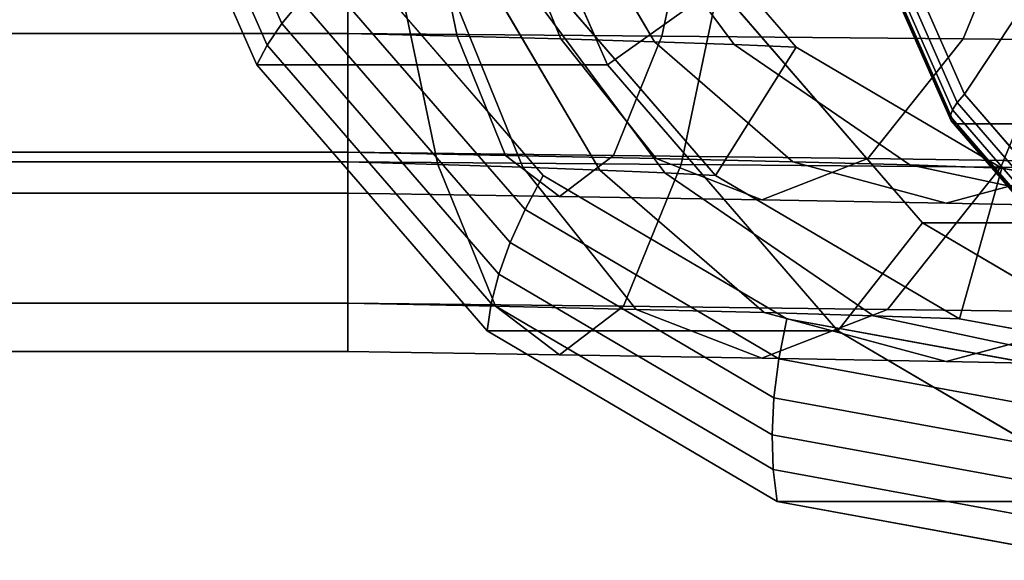
# Model space of a CAD drawing. Extents: x -130 to 220, y -205 to 110.
# Drawn here: x -55 to 4, y -72 to -40 of the extents above; entities that cross this region are included whole.
import ezdxf

# ---------------------------------------------------------------- set-up
doc = ezdxf.new("R2010")
doc.units = 0
doc.header["$MEASUREMENT"] = 0
doc.layers.add('$TD_AUDIT_GENERATED_(27)', color=7, linetype='Continuous')

# ---------------------------------------------------------------- blocks, each defined once
blk = doc.blocks.new('Block_Picture__1918')
at = {"layer": '$TD_AUDIT_GENERATED_(27)', "color": 9}
for points, invisible_edges in [([(10, 0, -17.321), (-40.445, -42.321, -46.445), (-49.302, -22.249, -51.559)], 9), ([(10, 0, -17.321), (-49.302, -22.249, -51.559), (-40.445, -42.321, -46.445)], 9), ([(10, 0, -17.321), (-26.651, -58.249, -38.481), (-40.445, -42.321, -46.445)], 9), ([(10, 0, -17.321), (-40.445, -42.321, -46.445), (-26.651, -58.249, -38.481)], 9), ([(7.5, 0, -12.99), (-34.888, -35.561, -37.463), (-23.297, -48.946, -30.771)], 9), ([(31, 0, -53.694), (-19.445, -42.321, -82.818), (-28.302, -22.249, -87.932)], 9), ([(31, 0, -53.694), (-28.302, -22.249, -87.932), (-19.445, -42.321, -82.818)], 9), ([(10, 0, -17.321), (-9.268, -68.476, -28.445), (-26.651, -58.249, -38.481)], 9), ([(10, 0, -17.321), (-26.651, -58.249, -38.481), (-9.268, -68.476, -28.445)], 9), ([(7.5, 0, -12.99), (-23.297, -48.946, -30.771), (-8.691, -57.539, -22.338)], 9), ([(31, 0, -53.694), (-5.651, -58.249, -74.854), (-19.445, -42.321, -82.818)], 9), ([(31, 0, -53.694), (-19.445, -42.321, -82.818), (-5.651, -58.249, -74.854)], 9), ([(32, 0, -55.426), (-0.578, -51.777, -74.235), (-12.84, -37.618, -81.314)], 9), ([(32, 0, -55.426), (-12.84, -37.618, -81.314), (-0.578, -51.777, -74.235)], 9), ([(10, 0, -17.321), (10, -72, -17.321), (-9.268, -68.476, -28.445)], 9), ([(10, 0, -17.321), (-9.268, -68.476, -28.445), (10, -72, -17.321)], 9), ([(7.5, 0, -12.99), (-8.691, -57.539, -22.338), (7.5, -60.5, -12.99)], 9), ([(56, 0, -96.995), (1.351, -45.847, -128.546), (-8.244, -24.103, -134.086)], 9), ([(56, 0, -96.995), (-8.244, -24.103, -134.086), (1.351, -45.847, -128.546)], 9), ([(54.5, 0, -94.397), (1.953, -44.084, -124.735), (-7.273, -23.176, -130.061)], 9), ([(54.5, 0, -94.397), (-7.273, -23.176, -130.061), (1.953, -44.084, -124.735)], 9), ([(31, 0, -53.694), (11.732, -68.476, -64.818), (-5.651, -58.249, -74.854)], 9), ([(31, 0, -53.694), (-5.651, -58.249, -74.854), (11.732, -68.476, -64.818)], 9), ([(32, 0, -55.426), (14.873, -60.868, -65.314), (-0.578, -51.777, -74.235)], 9), ([(32, 0, -55.426), (-0.578, -51.777, -74.235), (14.873, -60.868, -65.314)], 9), ([(56, 0, -96.995), (16.295, -63.103, -119.918), (1.351, -45.847, -128.546)], 9), ([(56, 0, -96.995), (1.351, -45.847, -128.546), (16.295, -63.103, -119.918)], 9), ([(54.5, 0, -94.397), (16.322, -60.676, -116.439), (1.953, -44.084, -124.735)], 9), ([(54.5, 0, -94.397), (1.953, -44.084, -124.735), (16.322, -60.676, -116.439)], 9), ([(-35, -29.389, 40.451), (-13.874, -29.507, 38.392), (-16.183, -40.613, 27.529)], 8), ([(-35, -29.389, 40.451), (-16.183, -40.613, 27.529), (-35, -40.451, 29.389)], 1), ([(-35, -40.451, -29.389), (-30.761, -29.507, -41.058), (-35, -29.389, -40.451)], 1), ([(-35, -40.451, -29.389), (-28.452, -40.613, -30.195), (-30.761, -29.507, -41.058)], 8), ([(-28.452, -40.613, -30.195), (-26.774, -29.624, -42.523), (-30.761, -29.507, -41.058)], 1), ([(-28.452, -40.613, -30.195), (-22.238, -40.774, -32.337), (-26.774, -29.624, -42.523)], 8), ([(-22.238, -40.774, -32.337), (-23.207, -29.742, -44.768), (-26.774, -29.624, -42.523)], 1), ([(-22.238, -40.774, -32.337), (-16.627, -40.936, -35.712), (-23.207, -29.742, -44.768)], 8), ([(-16.627, -40.936, -35.712), (-20.21, -29.859, -47.683), (-23.207, -29.742, -44.768)], 1), ([(-16.627, -40.936, -35.712), (-11.858, -41.098, -40.163), (-20.21, -29.859, -47.683)], 8), ([(-11.858, -41.098, -40.163), (-17.905, -29.977, -51.13), (-20.21, -29.859, -47.683)], 1), ([(-11.858, -41.098, -40.163), (-8.133, -41.26, -45.489), (-17.905, -29.977, -51.13)], 8), ([(-13.874, -29.507, 38.392), (1.86, -40.774, 21.789), (-16.183, -40.613, 27.529)], 1), ([(-13.874, -29.507, 38.392), (6.395, -29.624, 31.976), (1.86, -40.774, 21.789)], 8), ([(6.395, -29.624, 31.976), (18.337, -40.936, 12.412), (1.86, -40.774, 21.789)], 1), ([(-35, -34.973, -48.137), (-32.359, -35.091, -48.576), (-29.613, -48.298, -35.657)], 8), ([(-35, -34.973, -48.137), (-29.613, -48.298, -35.657), (-35, -48.137, -34.973)], 1), ([(-35, -48.137, 34.973), (-12.276, -35.091, 45.91), (-35, -34.973, 48.137)], 1), ([(-35, -48.137, 34.973), (-15.022, -48.298, 32.991), (-12.276, -35.091, 45.91)], 8), ([(-32.359, -35.091, -48.576), (-29.9, -35.208, -49.544), (-24.51, -48.46, -37.438)], 8), ([(-32.359, -35.091, -48.576), (-24.51, -48.46, -37.438), (-29.613, -48.298, -35.657)], 1), ([(-29.9, -35.208, -49.544), (-27.724, -35.326, -50.986), (-19.909, -48.622, -40.229)], 8), ([(-29.9, -35.208, -49.544), (-19.909, -48.622, -40.229), (-24.51, -48.46, -37.438)], 1), ([(-27.724, -35.326, -50.986), (-25.922, -35.443, -52.826), (-16.008, -48.784, -43.899)], 8), ([(-27.724, -35.326, -50.986), (-16.008, -48.784, -43.899), (-19.909, -48.622, -40.229)], 1), ([(-15.022, -48.298, 32.991), (9.521, -35.208, 38.997), (-12.276, -35.091, 45.91)], 1), ([(-15.022, -48.298, 32.991), (4.131, -48.46, 26.891), (9.521, -35.208, 38.997)], 8), ([(4.131, -48.46, 26.891), (29.434, -35.326, 27.686), (9.521, -35.208, 38.997)], 1), ([(4.131, -48.46, 26.891), (21.619, -48.622, 16.929), (29.434, -35.326, 27.686)], 8), ([(-25.922, -35.443, -52.826), (-24.561, -35.561, -54.973), (-12.969, -48.946, -48.281)], 8), ([(-25.922, -35.443, -52.826), (-12.969, -48.946, -48.281), (-16.008, -48.784, -43.899)], 1), ([(-35, -40.451, 29.389), (-16.183, -40.613, 27.529), (-19.092, -47.743, 13.841)], 8), ([(-35, -40.451, 29.389), (-19.092, -47.743, 13.841), (-35, -47.553, 15.451)], 1), ([(-35, -47.553, -15.451), (-28.452, -40.613, -30.195), (-35, -40.451, -29.389)], 1), ([(-35, -47.553, -15.451), (-25.543, -47.743, -16.507), (-28.452, -40.613, -30.195)], 8), ([(-25.543, -47.743, -16.507), (-22.238, -40.774, -32.337), (-28.452, -40.613, -30.195)], 1), ([(-16.183, -40.613, 27.529), (-3.854, -47.933, 8.954), (-19.092, -47.743, 13.841)], 1), ([(-16.183, -40.613, 27.529), (1.86, -40.774, 21.789), (-3.854, -47.933, 8.954)], 8), ([(-25.543, -47.743, -16.507), (-16.524, -47.933, -19.502), (-22.238, -40.774, -32.337)], 8), ([(-16.524, -47.933, -19.502), (-16.627, -40.936, -35.712), (-22.238, -40.774, -32.337)], 1), ([(-16.524, -47.933, -19.502), (-8.336, -48.123, -24.3), (-16.627, -40.936, -35.712)], 8), ([(-8.336, -48.123, -24.3), (-11.858, -41.098, -40.163), (-16.627, -40.936, -35.712)], 1), ([(-8.336, -48.123, -24.3), (-1.334, -48.314, -30.687), (-11.858, -41.098, -40.163)], 8), ([(-1.334, -48.314, -30.687), (-8.133, -41.26, -45.489), (-11.858, -41.098, -40.163)], 1), ([(-1.334, -48.314, -30.687), (4.179, -48.504, -38.38), (-8.133, -41.26, -45.489)], 8), ([(1.86, -40.774, 21.789), (10.046, -48.123, 1), (-3.854, -47.933, 8.954)], 1), ([(1.86, -40.774, 21.789), (18.337, -40.936, 12.412), (10.046, -48.123, 1)], 8), ([(-35, -47.553, 15.451), (-19.092, -47.743, 13.841), (-22.317, -50.2, -1.333)], 8), ([(-35, -47.553, 15.451), (-22.317, -50.2, -1.333), (-35, -50)], 1), ([(-35, -50), (-25.543, -47.743, -16.507), (-35, -47.553, -15.451)], 1), ([(-35, -50), (-22.317, -50.2, -1.333), (-25.543, -47.743, -16.507)], 8), ([(-22.317, -50.2, -1.333), (-16.524, -47.933, -19.502), (-25.543, -47.743, -16.507)], 1), ([(-19.092, -47.743, 13.841), (-10.189, -50.4, -5.274), (-22.317, -50.2, -1.333)], 1), ([(-19.092, -47.743, 13.841), (-3.854, -47.933, 8.954), (-10.189, -50.4, -5.274)], 8), ([(-35, -48.137, -34.973), (-29.613, -48.298, -35.657), (-26.153, -56.778, -19.378)], 8), ([(-35, -48.137, -34.973), (-26.153, -56.778, -19.378), (-35, -56.588, -18.387)], 1), ([(-35, -56.588, 18.387), (-15.022, -48.298, 32.991), (-35, -48.137, 34.973)], 1), ([(-35, -56.588, 18.387), (-18.482, -56.778, 16.712), (-15.022, -48.298, 32.991)], 8), ([(-29.613, -48.298, -35.657), (-24.51, -48.46, -37.438), (-17.718, -56.968, -22.184)], 8), ([(-29.613, -48.298, -35.657), (-17.718, -56.968, -22.184), (-26.153, -56.778, -19.378)], 1), ([(-22.317, -50.2, -1.333), (-10.189, -50.4, -5.274), (-16.524, -47.933, -19.502)], 8), ([(-18.482, -56.778, 16.712), (4.131, -48.46, 26.891), (-15.022, -48.298, 32.991)], 1), ([(-10.189, -50.4, -5.274), (-8.336, -48.123, -24.3), (-16.524, -47.933, -19.502)], 1), ([(-3.854, -47.933, 8.954), (0.855, -50.6, -11.65), (-10.189, -50.4, -5.274)], 1), ([(-10.189, -50.4, -5.274), (0.855, -50.6, -11.65), (-8.336, -48.123, -24.3)], 8), ([(0.855, -50.6, -11.65), (-1.334, -48.314, -30.687), (-8.336, -48.123, -24.3)], 1), ([(-3.854, -47.933, 8.954), (10.046, -48.123, 1), (0.855, -50.6, -11.65)], 8), ([(0.855, -50.6, -11.65), (10.332, -50.8, -20.183), (-1.334, -48.314, -30.687)], 8), ([(10.332, -50.8, -20.183), (4.179, -48.504, -38.38), (-1.334, -48.314, -30.687)], 1), ([(10.046, -48.123, 1), (10.332, -50.8, -20.183), (0.855, -50.6, -11.65)], 1), ([(-24.51, -48.46, -37.438), (-19.909, -48.622, -40.229), (-10.061, -57.158, -26.675)], 8), ([(-24.51, -48.46, -37.438), (-10.061, -57.158, -26.675), (-17.718, -56.968, -22.184)], 1), ([(-19.909, -48.622, -40.229), (-16.008, -48.784, -43.899), (-3.516, -57.349, -32.651)], 8), ([(-19.909, -48.622, -40.229), (-3.516, -57.349, -32.651), (-10.061, -57.158, -26.675)], 1), ([(-18.482, -56.778, 16.712), (-2.66, -56.968, 11.636), (4.131, -48.46, 26.891)], 8), ([(-16.008, -48.784, -43.899), (-12.969, -48.946, -48.281), (1.637, -57.539, -39.848)], 8), ([(-16.008, -48.784, -43.899), (1.637, -57.539, -39.848), (-3.516, -57.349, -32.651)], 1), ([(-2.66, -56.968, 11.636), (21.619, -48.622, 16.929), (4.131, -48.46, 26.891)], 1), ([(-2.66, -56.968, 11.636), (11.771, -57.158, 3.375), (21.619, -48.622, 16.929)], 8), ([(10.332, -50.8, -20.183), (17.828, -51, -30.5), (4.179, -48.504, -38.38)], 8), ([(-35, -56.588, -18.387), (-26.153, -56.778, -19.378), (-22.317, -59.7, -1.333)], 8), ([(-35, -56.588, -18.387), (-22.317, -59.7, -1.333), (-35, -59.5)], 1), ([(-35, -59.5), (-18.482, -56.778, 16.712), (-35, -56.588, 18.387)], 1), ([(-35, -59.5), (-22.317, -59.7, -1.333), (-18.482, -56.778, 16.712)], 8), ([(-26.153, -56.778, -19.378), (-17.718, -56.968, -22.184), (-10.189, -59.9, -5.274)], 8), ([(-26.153, -56.778, -19.378), (-10.189, -59.9, -5.274), (-22.317, -59.7, -1.333)], 1), ([(-22.317, -59.7, -1.333), (-2.66, -56.968, 11.636), (-18.482, -56.778, 16.712)], 1), ([(-22.317, -59.7, -1.333), (-10.189, -59.9, -5.274), (-2.66, -56.968, 11.636)], 8), ([(-17.718, -56.968, -22.184), (-10.061, -57.158, -26.675), (0.855, -60.1, -11.65)], 8), ([(-17.718, -56.968, -22.184), (0.855, -60.1, -11.65), (-10.189, -59.9, -5.274)], 1), ([(-10.189, -59.9, -5.274), (11.771, -57.158, 3.375), (-2.66, -56.968, 11.636)], 1), ([(-10.189, -59.9, -5.274), (0.855, -60.1, -11.65), (11.771, -57.158, 3.375)], 8), ([(-10.061, -57.158, -26.675), (-3.516, -57.349, -32.651), (10.332, -60.3, -20.183)], 8), ([(-10.061, -57.158, -26.675), (10.332, -60.3, -20.183), (0.855, -60.1, -11.65)], 1), ([(0.855, -60.1, -11.65), (24.179, -57.349, -7.715), (11.771, -57.158, 3.375)], 1), ([(-3.516, -57.349, -32.651), (1.637, -57.539, -39.848), (17.828, -60.5, -30.5)], 8), ([(-3.516, -57.349, -32.651), (17.828, -60.5, -30.5), (10.332, -60.3, -20.183)], 1), ([(0.855, -60.1, -11.65), (10.332, -60.3, -20.183), (24.179, -57.349, -7.715)], 8)]:
    blk.add_3dface(points, dxfattribs=dict(at, invisible_edges=invisible_edges))
for points in [[(-28.302, -22.249, -87.932), (-20.713, -19.777, -85.859), (-12.84, -37.618, -81.314), (-19.445, -42.321, -82.818)], [(-37.816, -38.48, -40.429), (-45.869, -20.23, -45.078), (-47.286, -20.953, -47.07), (-38.946, -39.855, -42.255)], [(-38.946, -39.855, -42.255), (-47.286, -20.953, -47.07), (-48.437, -21.629, -49.242), (-39.827, -41.142, -44.271)], [(-3.184, -20.704, -121.927), (-7.273, -23.176, -130.061), (1.953, -44.084, -124.735), (5.058, -39.382, -117.169)], [(-39.827, -41.142, -44.271), (-48.437, -21.629, -49.242), (-49.302, -22.249, -51.559), (-40.445, -42.321, -46.445)], [(-49.302, -22.249, -51.559), (-28.302, -22.249, -87.932), (-19.445, -42.321, -82.818), (-40.445, -42.321, -46.445)], [(1.511, -44.579, -125.332), (-7.818, -23.436, -130.718), (-8.203, -23.67, -131.489), (1.22, -45.023, -126.049)], [(1.953, -44.084, -124.735), (-7.273, -23.176, -130.061), (-7.818, -23.436, -130.718), (1.511, -44.579, -125.332)], [(1.093, -45.394, -126.851), (-8.407, -23.865, -132.336), (-8.421, -24.012, -133.216), (1.137, -45.673, -127.698)], [(1.137, -45.673, -127.698), (-8.421, -24.012, -133.216), (-8.244, -24.103, -134.086), (1.351, -45.847, -128.546)], [(1.22, -45.023, -126.049), (-8.203, -23.67, -131.489), (-8.407, -23.865, -132.336), (1.093, -45.394, -126.851)], [(-8.244, -24.103, -134.086), (4.756, -24.103, -156.603), (14.351, -45.847, -151.063), (1.351, -45.847, -128.546)], [(-64, -29.389, 40.451), (-35, -29.389, 40.451), (-35, -40.451, 29.389), (-64, -40.451, 29.389)], [(-64, -40.451, -29.389), (-35, -40.451, -29.389), (-35, -29.389, -40.451), (-64, -29.389, -40.451)], [(-35, -29.389, -40.451), (-35, -34.973, -48.137), (-35, -48.137, -34.973), (-35, -40.451, -29.389)], [(-35, -40.451, 29.389), (-35, -48.137, 34.973), (-35, -34.973, 48.137), (-35, -29.389, 40.451)], [(-35, -29.389, -40.451), (-35, -40.451, -29.389), (-35, -48.137, -34.973), (-35, -34.973, -48.137)], [(-35, -40.451, 29.389), (-35, -29.389, 40.451), (-35, -34.973, 48.137), (-35, -48.137, 34.973)], [(-8.133, -41.26, -45.489), (-12.969, -48.946, -48.281), (-24.561, -35.561, -54.973), (-17.905, -29.977, -51.13)], [(-64, -34.973, -48.137), (-35, -34.973, -48.137), (-35, -48.137, -34.973), (-64, -48.137, -34.973)], [(-64, -48.137, 34.973), (-35, -48.137, 34.973), (-35, -34.973, 48.137), (-64, -34.973, 48.137)], [(-23.297, -48.946, -30.771), (-34.888, -35.561, -37.463), (-36.456, -37.041, -38.823), (-24.382, -50.983, -31.852)], [(-24.382, -50.983, -31.852), (-36.456, -37.041, -38.823), (-37.816, -38.48, -40.429), (-25.273, -52.964, -33.187)], [(-19.445, -42.321, -82.818), (-12.84, -37.618, -81.314), (-0.578, -51.777, -74.235), (-5.651, -58.249, -74.854)], [(-12.84, -37.618, -81.314), (4.66, -37.618, -111.625), (16.922, -51.777, -104.546), (-0.578, -51.777, -74.235)], [(-25.273, -52.964, -33.187), (-37.816, -38.48, -40.429), (-38.946, -39.855, -42.255), (-25.955, -54.855, -34.754)], [(5.058, -39.382, -117.169), (1.953, -44.084, -124.735), (16.322, -60.676, -116.439), (17.895, -54.204, -109.757)], [(-25.955, -54.855, -34.754), (-38.946, -39.855, -42.255), (-39.827, -41.142, -44.271), (-26.416, -56.627, -36.529)], [(-64, -40.451, 29.389), (-35, -40.451, 29.389), (-35, -47.553, 15.451), (-64, -47.553, 15.451)], [(-64, -47.553, -15.451), (-35, -47.553, -15.451), (-35, -40.451, -29.389), (-64, -40.451, -29.389)], [(-35, -40.451, -29.389), (-35, -48.137, -34.973), (-35, -56.588, -18.387), (-35, -47.553, -15.451)], [(-35, -47.553, 15.451), (-35, -56.588, 18.387), (-35, -48.137, 34.973), (-35, -40.451, 29.389)], [(-35, -40.451, -29.389), (-35, -47.553, -15.451), (-35, -56.588, -18.387), (-35, -48.137, -34.973)], [(-35, -47.553, 15.451), (-35, -40.451, 29.389), (-35, -48.137, 34.973), (-35, -56.588, 18.387)], [(-26.416, -56.627, -36.529), (-39.827, -41.142, -44.271), (-40.445, -42.321, -46.445), (-26.651, -58.249, -38.481)], [(4.179, -48.504, -38.38), (1.637, -57.539, -39.848), (-12.969, -48.946, -48.281), (-8.133, -41.26, -45.489)], [(-40.445, -42.321, -46.445), (-19.445, -42.321, -82.818), (-5.651, -58.249, -74.854), (-26.651, -58.249, -38.481)], [(16.322, -60.676, -116.439), (1.953, -44.084, -124.735), (1.511, -44.579, -125.332), (16.042, -61.357, -116.943)], [(16.042, -61.357, -116.943), (1.511, -44.579, -125.332), (1.22, -45.023, -126.049), (15.895, -61.969, -117.576)], [(15.895, -61.969, -117.576), (1.22, -45.023, -126.049), (1.093, -45.394, -126.851), (15.889, -62.479, -118.308)], [(15.889, -62.479, -118.308), (1.093, -45.394, -126.851), (1.137, -45.673, -127.698), (16.025, -62.864, -119.102)], [(16.025, -62.864, -119.102), (1.137, -45.673, -127.698), (1.351, -45.847, -128.546), (16.295, -63.103, -119.918)], [(1.351, -45.847, -128.546), (14.351, -45.847, -151.063), (29.295, -63.103, -142.435), (16.295, -63.103, -119.918)], [(-64, -47.553, 15.451), (-35, -47.553, 15.451), (-35, -50), (-64, -50)], [(-64, -50), (-35, -50), (-35, -47.553, -15.451), (-64, -47.553, -15.451)], [(-35, -47.553, -15.451), (-35, -56.588, -18.387), (-35, -59.5), (-35, -50)], [(-35, -50), (-35, -59.5), (-35, -56.588, 18.387), (-35, -47.553, 15.451)], [(-35, -47.553, -15.451), (-35, -50), (-35, -59.5), (-35, -56.588, -18.387)], [(-35, -50), (-35, -47.553, 15.451), (-35, -56.588, 18.387), (-35, -59.5)], [(-64, -48.137, -34.973), (-35, -48.137, -34.973), (-35, -56.588, -18.387), (-64, -56.588, -18.387)], [(-64, -56.588, 18.387), (-35, -56.588, 18.387), (-35, -48.137, 34.973), (-64, -48.137, 34.973)], [(-8.691, -57.539, -22.338), (-23.297, -48.946, -30.771), (-24.382, -50.983, -31.852), (-9.168, -59.934, -23.068)], [(17.828, -51, -30.5), (17.828, -60.5, -30.5), (1.637, -57.539, -39.848), (4.179, -48.504, -38.38)], [(-9.168, -59.934, -23.068), (-24.382, -50.983, -31.852), (-25.273, -52.964, -33.187), (-9.468, -62.263, -24.062)], [(-5.651, -58.249, -74.854), (-0.578, -51.777, -74.235), (14.873, -60.868, -65.314), (11.732, -68.476, -64.818)], [(-0.578, -51.777, -74.235), (16.922, -51.777, -104.546), (32.373, -60.868, -95.625), (14.873, -60.868, -65.314)], [(-9.468, -62.263, -24.062), (-25.273, -52.964, -33.187), (-25.955, -54.855, -34.754), (-9.585, -64.486, -25.304)], [(-9.585, -64.486, -25.304), (-25.955, -54.855, -34.754), (-26.416, -56.627, -36.529), (-9.518, -66.569, -26.773)], [(-64, -56.588, -18.387), (-35, -56.588, -18.387), (-35, -59.5), (-64, -59.5)], [(-64, -59.5), (-35, -59.5), (-35, -56.588, 18.387), (-64, -56.588, 18.387)], [(-9.518, -66.569, -26.773), (-26.416, -56.627, -36.529), (-26.651, -58.249, -38.481), (-9.268, -68.476, -28.445)], [(7.5, -60.5, -12.99), (-8.691, -57.539, -22.338), (-9.168, -59.934, -23.068), (7.697, -63.019, -13.331)], [(-26.651, -58.249, -38.481), (-5.651, -58.249, -74.854), (11.732, -68.476, -64.818), (-9.268, -68.476, -28.445)], [(7.697, -63.019, -13.331), (-9.168, -59.934, -23.068), (-9.468, -62.263, -24.062), (8.052, -65.467, -13.947)], [(8.052, -65.467, -13.947), (-9.468, -62.263, -24.062), (-9.585, -64.486, -25.304), (8.56, -67.805, -14.827)], [(8.56, -67.805, -14.827), (-9.585, -64.486, -25.304), (-9.518, -66.569, -26.773), (9.213, -69.994, -15.958)], [(9.213, -69.994, -15.958), (-9.518, -66.569, -26.773), (-9.268, -68.476, -28.445), (10, -72, -17.321)], [(-9.268, -68.476, -28.445), (11.732, -68.476, -64.818), (31, -72, -53.694), (10, -72, -17.321)]]:
    blk.add_3dface(points, dxfattribs=at)

msp = doc.modelspace()

# ---------------------------------------------------------------- block references
at = {"layer": '$TD_AUDIT_GENERATED_(27)', "linetype": 'ByBlock'}
msp.add_blockref('Block_Picture__1918', (0, 0), dxfattribs=at)

doc.saveas('drawing.dxf')
